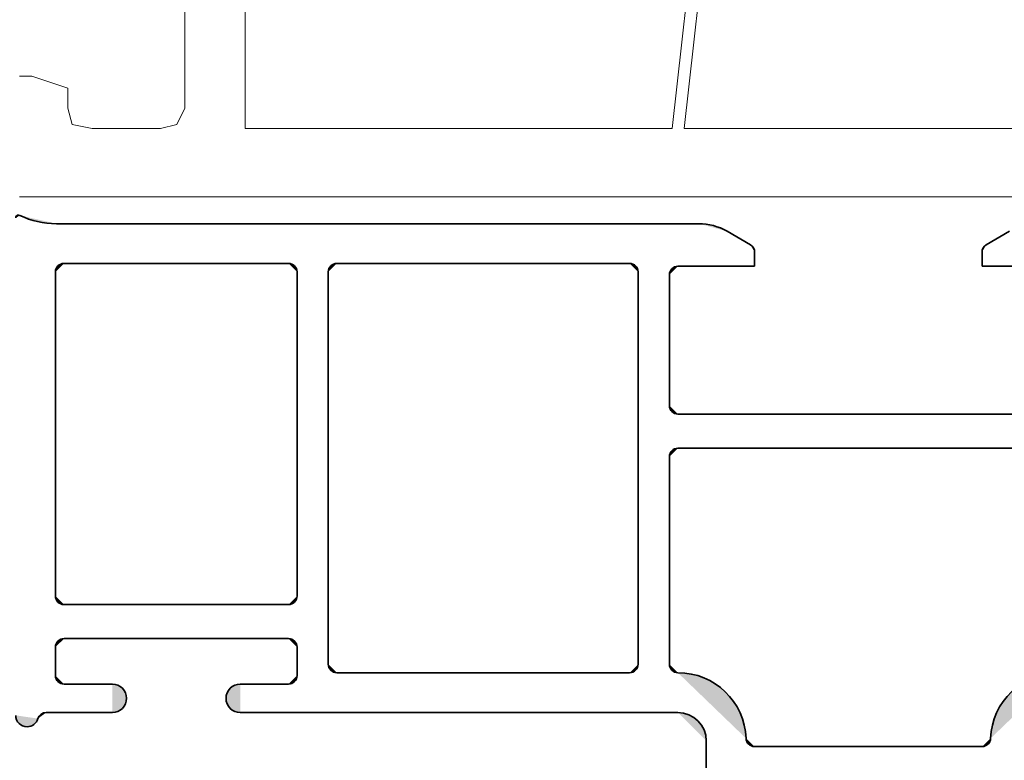
# Model space of a CAD drawing. Units: inches. Extents: x 10 to 3141, y 10 to 832.
# Drawn here: x 2941 to 2976, y 552 to 579 of the extents above; entities that cross this region are included whole.
import ezdxf

# ---------------------------------------------------------------- set-up
doc = ezdxf.new("R2010")
doc.units = ezdxf.units.IN
doc.header["$MEASUREMENT"] = 0
doc.layers.add('Layer 1', color=7, linetype='Continuous')

# ---------------------------------------------------------------- blocks, each defined once
blk = doc.blocks.new('block 808')
at = {"layer": 'Layer 1', "color": 7, "lineweight": 9}
for points in [[(2996.413, 572.413), (2940.778, 572.413)], [(2940.778, 576.783), (2941.215, 576.783), (2942.525, 576.346), (2942.525, 575.618), (2942.673, 575.035), (2943.4, 574.889), (2945.875, 574.889), (2946.458, 575.035), (2946.75, 575.618), (2946.75, 580.424), (2946.458, 581.006), (2945.875, 581.298), (2945.294, 581.298), (2941.215, 580.133), (2940.778, 580.133)], [(2965.246, 582.754), (2948.936, 582.754), (2948.936, 574.889), (2964.372, 574.889), (2965.246, 582.754)], [(2965.683, 582.754), (2964.808, 574.889), (2980.538, 574.889), (2981.121, 580.57)]]:
    blk.add_lwpolyline(points, dxfattribs=at)
blk = doc.blocks.new('block 807')
at = {"layer": 'Layer 1'}
blk.add_blockref('block 808', (0, 0), dxfattribs=at)
blk = doc.blocks.new('block 862')
at = {"layer": 'Layer 1'}
h = blk.add_hatch(color=1, dxfattribs=at)
h.dxf.hatch_style = 2
edge = h.paths.add_edge_path()
edge.add_spline(control_points=[(2978.348, 555.212), (2977.021, 555.212), (2975.932, 554.163), (2975.883, 552.837)], knot_values=[0, 0, 0, 0, 1, 1, 1, 1], degree=3, periodic=0)
edge.add_line((2975.883, 552.837), (2978.348, 555.212))
at = {"layer": 'Layer 1', "color": 1, "lineweight": 35}
blk.add_open_spline([(2978.348, 555.212), (2977.021, 555.212), (2975.932, 554.163), (2975.883, 552.837)], degree=3, dxfattribs=at)
blk = doc.blocks.new('block 863')
at = {"layer": 'Layer 1'}
h = blk.add_hatch(color=1, dxfattribs=at)
h.dxf.hatch_style = 2
edge = h.paths.add_edge_path()
edge.add_spline(control_points=[(2975.574, 552.541), (2975.74, 552.541), (2975.877, 552.672), (2975.883, 552.837)], knot_values=[0, 0, 0, 0, 1, 1, 1, 1], degree=3, periodic=0)
edge.add_line((2975.883, 552.837), (2975.574, 552.541))
at = {"layer": 'Layer 1', "color": 1, "lineweight": 35}
blk.add_open_spline([(2975.574, 552.541), (2975.74, 552.541), (2975.877, 552.672), (2975.883, 552.837)], degree=3, dxfattribs=at)
blk = doc.blocks.new('block 883')
at = {"layer": 'Layer 1', "color": 1, "lineweight": 35}
blk.add_lwpolyline([(2964.578, 564.562), (2978.348, 564.562)], dxfattribs=at)
blk = doc.blocks.new('block 887')
at = {"layer": 'Layer 1', "color": 1, "lineweight": 35}
blk.add_lwpolyline([(2964.578, 563.33), (2978.348, 563.33)], dxfattribs=at)
blk = doc.blocks.new('block 899')
at = {"layer": 'Layer 1', "color": 1, "lineweight": 35}
blk.add_lwpolyline([(2975.574, 552.541), (2967.322, 552.541)], dxfattribs=at)
blk = doc.blocks.new('block 920')
at = {"layer": 'Layer 1', "color": 1, "lineweight": 35}
blk.add_lwpolyline([(2978.348, 569.906), (2975.573, 569.906)], dxfattribs=at)
blk = doc.blocks.new('block 921')
at = {"layer": 'Layer 1', "color": 1, "lineweight": 35}
blk.add_lwpolyline([(2975.728, 570.687), (2976.568, 571.172)], dxfattribs=at)
blk = doc.blocks.new('block 923')
at = {"layer": 'Layer 1'}
h = blk.add_hatch(color=1, dxfattribs=at)
h.dxf.hatch_style = 2
edge = h.paths.add_edge_path()
edge.add_spline(control_points=[(2975.728, 570.687), (2975.632, 570.632), (2975.573, 570.53), (2975.573, 570.42)], knot_values=[0, 0, 0, 0, 1, 1, 1, 1], degree=3, periodic=0)
edge.add_line((2975.573, 570.42), (2975.728, 570.687))
at = {"layer": 'Layer 1', "color": 1, "lineweight": 35}
blk.add_open_spline([(2975.728, 570.687), (2975.632, 570.632), (2975.573, 570.53), (2975.573, 570.42)], degree=3, dxfattribs=at)
blk = doc.blocks.new('block 924')
at = {"layer": 'Layer 1', "color": 1, "lineweight": 35}
blk.add_lwpolyline([(2975.573, 569.906), (2975.573, 570.42)], dxfattribs=at)
blk = doc.blocks.new('block 928')
at = {"layer": 'Layer 1', "color": 1, "lineweight": 35}
blk.add_lwpolyline([(2942.106, 571.447), (2965.331, 571.447)], dxfattribs=at)
blk = doc.blocks.new('block 929')
at = {"layer": 'Layer 1'}
h = blk.add_hatch(color=1, dxfattribs=at)
h.dxf.hatch_style = 2
edge = h.paths.add_edge_path()
edge.add_spline(control_points=[(2966.358, 571.172), (2966.046, 571.353), (2965.691, 571.447), (2965.331, 571.447)], knot_values=[0, 0, 0, 0, 1, 1, 1, 1], degree=3, periodic=0)
edge.add_line((2965.331, 571.447), (2966.358, 571.172))
at = {"layer": 'Layer 1', "color": 1, "lineweight": 35}
blk.add_open_spline([(2966.358, 571.172), (2966.046, 571.353), (2965.691, 571.447), (2965.331, 571.447)], degree=3, dxfattribs=at)
blk = doc.blocks.new('block 932')
at = {"layer": 'Layer 1', "color": 1, "lineweight": 35}
blk.add_lwpolyline([(2942.075, 557.987), (2942.075, 569.701)], dxfattribs=at)
blk = doc.blocks.new('block 933')
at = {"layer": 'Layer 1', "color": 1, "lineweight": 35}
blk.add_lwpolyline([(2942.384, 570.009), (2950.501, 570.009)], dxfattribs=at)
blk = doc.blocks.new('block 934')
at = {"layer": 'Layer 1'}
h = blk.add_hatch(color=1, dxfattribs=at)
h.dxf.hatch_style = 2
edge = h.paths.add_edge_path()
edge.add_spline(control_points=[(2950.809, 569.701), (2950.809, 569.871), (2950.672, 570.009), (2950.501, 570.009)], knot_values=[0, 0, 0, 0, 1, 1, 1, 1], degree=3, periodic=0)
edge.add_line((2950.501, 570.009), (2950.809, 569.701))
at = {"layer": 'Layer 1', "color": 1, "lineweight": 35}
blk.add_open_spline([(2950.809, 569.701), (2950.809, 569.871), (2950.672, 570.009), (2950.501, 570.009)], degree=3, dxfattribs=at)
blk = doc.blocks.new('block 935')
at = {"layer": 'Layer 1', "color": 1, "lineweight": 35}
blk.add_lwpolyline([(2952.248, 570.009), (2962.831, 570.009)], dxfattribs=at)
blk = doc.blocks.new('block 936')
at = {"layer": 'Layer 1'}
h = blk.add_hatch(color=1, dxfattribs=at)
h.dxf.hatch_style = 2
edge = h.paths.add_edge_path()
edge.add_spline(control_points=[(2952.248, 570.009), (2952.077, 570.009), (2951.939, 569.871), (2951.939, 569.701)], knot_values=[0, 0, 0, 0, 1, 1, 1, 1], degree=3, periodic=0)
edge.add_line((2951.939, 569.701), (2952.248, 570.009))
at = {"layer": 'Layer 1', "color": 1, "lineweight": 35}
blk.add_open_spline([(2952.248, 570.009), (2952.077, 570.009), (2951.939, 569.871), (2951.939, 569.701)], degree=3, dxfattribs=at)
blk = doc.blocks.new('block 937')
at = {"layer": 'Layer 1'}
h = blk.add_hatch(color=1, dxfattribs=at)
h.dxf.hatch_style = 2
edge = h.paths.add_edge_path()
edge.add_spline(control_points=[(2963.141, 569.701), (2963.141, 569.871), (2963.002, 570.009), (2962.831, 570.009)], knot_values=[0, 0, 0, 0, 1, 1, 1, 1], degree=3, periodic=0)
edge.add_line((2962.831, 570.009), (2963.141, 569.701))
at = {"layer": 'Layer 1', "color": 1, "lineweight": 35}
blk.add_open_spline([(2963.141, 569.701), (2963.141, 569.871), (2963.002, 570.009), (2962.831, 570.009)], degree=3, dxfattribs=at)
blk = doc.blocks.new('block 938')
at = {"layer": 'Layer 1'}
h = blk.add_hatch(color=1, dxfattribs=at)
h.dxf.hatch_style = 2
edge = h.paths.add_edge_path()
edge.add_spline(control_points=[(2942.384, 570.009), (2942.213, 570.009), (2942.075, 569.871), (2942.075, 569.701)], knot_values=[0, 0, 0, 0, 1, 1, 1, 1], degree=3, periodic=0)
edge.add_line((2942.075, 569.701), (2942.384, 570.009))
at = {"layer": 'Layer 1', "color": 1, "lineweight": 35}
blk.add_open_spline([(2942.384, 570.009), (2942.213, 570.009), (2942.075, 569.871), (2942.075, 569.701)], degree=3, dxfattribs=at)
blk = doc.blocks.new('block 939')
at = {"layer": 'Layer 1', "color": 1, "lineweight": 35}
blk.add_lwpolyline([(2964.784, 569.906), (2965.812, 569.906)], dxfattribs=at)
blk = doc.blocks.new('block 965')
at = {"layer": 'Layer 1', "color": 1, "lineweight": 35}
blk.add_lwpolyline([(2965.605, 541.443), (2965.605, 552.746)], dxfattribs=at)
blk = doc.blocks.new('block 966')
at = {"layer": 'Layer 1'}
h = blk.add_hatch(color=1, dxfattribs=at)
h.dxf.hatch_style = 2
edge = h.paths.add_edge_path()
edge.add_spline(control_points=[(2965.605, 552.746), (2965.605, 553.313), (2965.146, 553.773), (2964.578, 553.773)], knot_values=[0, 0, 0, 0, 1, 1, 1, 1], degree=3, periodic=0)
edge.add_line((2964.578, 553.773), (2965.605, 552.746))
at = {"layer": 'Layer 1', "color": 1, "lineweight": 35}
blk.add_open_spline([(2965.605, 552.746), (2965.605, 553.313), (2965.146, 553.773), (2964.578, 553.773)], degree=3, dxfattribs=at)
blk = doc.blocks.new('block 967')
at = {"layer": 'Layer 1'}
h = blk.add_hatch(color=1, dxfattribs=at)
h.dxf.hatch_style = 2
edge = h.paths.add_edge_path()
edge.add_spline(control_points=[(2967.043, 552.837), (2966.993, 554.163), (2965.904, 555.212), (2964.578, 555.212)], knot_values=[0, 0, 0, 0, 1, 1, 1, 1], degree=3, periodic=0)
edge.add_line((2964.578, 555.212), (2967.043, 552.837))
at = {"layer": 'Layer 1', "color": 1, "lineweight": 35}
blk.add_open_spline([(2967.043, 552.837), (2966.993, 554.163), (2965.904, 555.212), (2964.578, 555.212)], degree=3, dxfattribs=at)
blk = doc.blocks.new('block 968')
at = {"layer": 'Layer 1'}
h = blk.add_hatch(color=1, dxfattribs=at)
h.dxf.hatch_style = 2
edge = h.paths.add_edge_path()
edge.add_spline(control_points=[(2967.043, 552.837), (2967.049, 552.672), (2967.186, 552.541), (2967.351, 552.541)], knot_values=[0, 0, 0, 0, 1, 1, 1, 1], degree=3, periodic=0)
edge.add_line((2967.351, 552.541), (2967.043, 552.837))
at = {"layer": 'Layer 1', "color": 1, "lineweight": 35}
blk.add_open_spline([(2967.043, 552.837), (2967.049, 552.672), (2967.186, 552.541), (2967.351, 552.541)], degree=3, dxfattribs=at)
blk = doc.blocks.new('block 971')
at = {"layer": 'Layer 1'}
h = blk.add_hatch(color=1, dxfattribs=at)
h.dxf.hatch_style = 2
edge = h.paths.add_edge_path()
edge.add_spline(control_points=[(2942.075, 555.109), (2942.075, 554.939), (2942.213, 554.801), (2942.384, 554.801)], knot_values=[0, 0, 0, 0, 1, 1, 1, 1], degree=3, periodic=0)
edge.add_line((2942.384, 554.801), (2942.075, 555.109))
at = {"layer": 'Layer 1', "color": 1, "lineweight": 35}
blk.add_open_spline([(2942.075, 555.109), (2942.075, 554.939), (2942.213, 554.801), (2942.384, 554.801)], degree=3, dxfattribs=at)
blk = doc.blocks.new('block 972')
at = {"layer": 'Layer 1', "color": 1, "lineweight": 35}
blk.add_lwpolyline([(2950.501, 556.445), (2942.384, 556.445)], dxfattribs=at)
blk = doc.blocks.new('block 973')
at = {"layer": 'Layer 1'}
h = blk.add_hatch(color=1, dxfattribs=at)
h.dxf.hatch_style = 2
edge = h.paths.add_edge_path()
edge.add_spline(control_points=[(2942.384, 556.445), (2942.213, 556.445), (2942.075, 556.307), (2942.075, 556.137)], knot_values=[0, 0, 0, 0, 1, 1, 1, 1], degree=3, periodic=0)
edge.add_line((2942.075, 556.137), (2942.384, 556.445))
at = {"layer": 'Layer 1', "color": 1, "lineweight": 35}
blk.add_open_spline([(2942.384, 556.445), (2942.213, 556.445), (2942.075, 556.307), (2942.075, 556.137)], degree=3, dxfattribs=at)
blk = doc.blocks.new('block 974')
at = {"layer": 'Layer 1'}
h = blk.add_hatch(color=1, dxfattribs=at)
h.dxf.hatch_style = 2
edge = h.paths.add_edge_path()
edge.add_spline(control_points=[(2950.809, 556.137), (2950.809, 556.307), (2950.672, 556.445), (2950.501, 556.445)], knot_values=[0, 0, 0, 0, 1, 1, 1, 1], degree=3, periodic=0)
edge.add_line((2950.501, 556.445), (2950.809, 556.137))
at = {"layer": 'Layer 1', "color": 1, "lineweight": 35}
blk.add_open_spline([(2950.809, 556.137), (2950.809, 556.307), (2950.672, 556.445), (2950.501, 556.445)], degree=3, dxfattribs=at)
blk = doc.blocks.new('block 975')
at = {"layer": 'Layer 1', "color": 1, "lineweight": 35}
blk.add_lwpolyline([(2950.501, 557.678), (2942.384, 557.678)], dxfattribs=at)
blk = doc.blocks.new('block 976')
at = {"layer": 'Layer 1'}
h = blk.add_hatch(color=1, dxfattribs=at)
h.dxf.hatch_style = 2
edge = h.paths.add_edge_path()
edge.add_spline(control_points=[(2950.501, 557.678), (2950.672, 557.678), (2950.809, 557.816), (2950.809, 557.987)], knot_values=[0, 0, 0, 0, 1, 1, 1, 1], degree=3, periodic=0)
edge.add_line((2950.809, 557.987), (2950.501, 557.678))
at = {"layer": 'Layer 1', "color": 1, "lineweight": 35}
blk.add_open_spline([(2950.501, 557.678), (2950.672, 557.678), (2950.809, 557.816), (2950.809, 557.987)], degree=3, dxfattribs=at)
blk = doc.blocks.new('block 977')
at = {"layer": 'Layer 1'}
h = blk.add_hatch(color=1, dxfattribs=at)
h.dxf.hatch_style = 2
edge = h.paths.add_edge_path()
edge.add_spline(control_points=[(2942.075, 557.987), (2942.075, 557.816), (2942.213, 557.678), (2942.384, 557.678)], knot_values=[0, 0, 0, 0, 1, 1, 1, 1], degree=3, periodic=0)
edge.add_line((2942.384, 557.678), (2942.075, 557.987))
at = {"layer": 'Layer 1', "color": 1, "lineweight": 35}
blk.add_open_spline([(2942.075, 557.987), (2942.075, 557.816), (2942.213, 557.678), (2942.384, 557.678)], degree=3, dxfattribs=at)
blk = doc.blocks.new('block 978')
at = {"layer": 'Layer 1', "color": 1, "lineweight": 35}
blk.add_lwpolyline([(2942.075, 556.137), (2942.075, 555.109)], dxfattribs=at)
blk = doc.blocks.new('block 979')
at = {"layer": 'Layer 1', "color": 1, "lineweight": 35}
blk.add_lwpolyline([(2950.809, 556.137), (2950.809, 555.109)], dxfattribs=at)
blk = doc.blocks.new('block 980')
at = {"layer": 'Layer 1'}
h = blk.add_hatch(color=1, dxfattribs=at)
h.dxf.hatch_style = 2
edge = h.paths.add_edge_path()
edge.add_spline(control_points=[(2950.501, 554.801), (2950.672, 554.801), (2950.809, 554.939), (2950.809, 555.109)], knot_values=[0, 0, 0, 0, 1, 1, 1, 1], degree=3, periodic=0)
edge.add_line((2950.809, 555.109), (2950.501, 554.801))
at = {"layer": 'Layer 1', "color": 1, "lineweight": 35}
blk.add_open_spline([(2950.501, 554.801), (2950.672, 554.801), (2950.809, 554.939), (2950.809, 555.109)], degree=3, dxfattribs=at)
blk = doc.blocks.new('block 981')
at = {"layer": 'Layer 1', "color": 1, "lineweight": 35}
blk.add_lwpolyline([(2951.939, 555.521), (2951.939, 569.701)], dxfattribs=at)
blk = doc.blocks.new('block 983')
at = {"layer": 'Layer 1'}
h = blk.add_hatch(color=1, dxfattribs=at)
h.dxf.hatch_style = 2
edge = h.paths.add_edge_path()
edge.add_spline(control_points=[(2964.271, 564.871), (2964.271, 564.701), (2964.408, 564.562), (2964.578, 564.562)], knot_values=[0, 0, 0, 0, 1, 1, 1, 1], degree=3, periodic=0)
edge.add_line((2964.578, 564.562), (2964.271, 564.871))
at = {"layer": 'Layer 1', "color": 1, "lineweight": 35}
blk.add_open_spline([(2964.271, 564.871), (2964.271, 564.701), (2964.408, 564.562), (2964.578, 564.562)], degree=3, dxfattribs=at)
blk = doc.blocks.new('block 984')
at = {"layer": 'Layer 1', "color": 1, "lineweight": 35}
blk.add_lwpolyline([(2964.271, 555.521), (2964.271, 563.022)], dxfattribs=at)
blk = doc.blocks.new('block 985')
at = {"layer": 'Layer 1', "color": 1, "lineweight": 35}
blk.add_lwpolyline([(2964.271, 564.871), (2964.271, 569.598)], dxfattribs=at)
blk = doc.blocks.new('block 986')
at = {"layer": 'Layer 1'}
h = blk.add_hatch(color=1, dxfattribs=at)
h.dxf.hatch_style = 2
edge = h.paths.add_edge_path()
edge.add_spline(control_points=[(2964.578, 563.33), (2964.408, 563.33), (2964.271, 563.192), (2964.271, 563.022)], knot_values=[0, 0, 0, 0, 1, 1, 1, 1], degree=3, periodic=0)
edge.add_line((2964.271, 563.022), (2964.578, 563.33))
at = {"layer": 'Layer 1', "color": 1, "lineweight": 35}
blk.add_open_spline([(2964.578, 563.33), (2964.408, 563.33), (2964.271, 563.192), (2964.271, 563.022)], degree=3, dxfattribs=at)
blk = doc.blocks.new('block 987')
at = {"layer": 'Layer 1'}
h = blk.add_hatch(color=1, dxfattribs=at)
h.dxf.hatch_style = 2
edge = h.paths.add_edge_path()
edge.add_spline(control_points=[(2964.578, 569.906), (2964.408, 569.906), (2964.271, 569.768), (2964.271, 569.598)], knot_values=[0, 0, 0, 0, 1, 1, 1, 1], degree=3, periodic=0)
edge.add_line((2964.271, 569.598), (2964.578, 569.906))
at = {"layer": 'Layer 1', "color": 1, "lineweight": 35}
blk.add_open_spline([(2964.578, 569.906), (2964.408, 569.906), (2964.271, 569.768), (2964.271, 569.598)], degree=3, dxfattribs=at)
blk = doc.blocks.new('block 990')
at = {"layer": 'Layer 1', "color": 1, "lineweight": 35}
blk.add_lwpolyline([(2963.141, 569.701), (2963.141, 555.521)], dxfattribs=at)
blk = doc.blocks.new('block 991')
at = {"layer": 'Layer 1'}
h = blk.add_hatch(color=1, dxfattribs=at)
h.dxf.hatch_style = 2
edge = h.paths.add_edge_path()
edge.add_spline(control_points=[(2962.831, 555.212), (2963.002, 555.212), (2963.141, 555.351), (2963.141, 555.521)], knot_values=[0, 0, 0, 0, 1, 1, 1, 1], degree=3, periodic=0)
edge.add_line((2963.141, 555.521), (2962.831, 555.212))
at = {"layer": 'Layer 1', "color": 1, "lineweight": 35}
blk.add_open_spline([(2962.831, 555.212), (2963.002, 555.212), (2963.141, 555.351), (2963.141, 555.521)], degree=3, dxfattribs=at)
blk = doc.blocks.new('block 994')
at = {"layer": 'Layer 1', "color": 1, "lineweight": 35}
blk.add_lwpolyline([(2952.248, 555.212), (2962.831, 555.212)], dxfattribs=at)
blk = doc.blocks.new('block 995')
at = {"layer": 'Layer 1'}
h = blk.add_hatch(color=1, dxfattribs=at)
h.dxf.hatch_style = 2
edge = h.paths.add_edge_path()
edge.add_spline(control_points=[(2951.939, 555.521), (2951.939, 555.351), (2952.077, 555.212), (2952.248, 555.212)], knot_values=[0, 0, 0, 0, 1, 1, 1, 1], degree=3, periodic=0)
edge.add_line((2952.248, 555.212), (2951.939, 555.521))
at = {"layer": 'Layer 1', "color": 1, "lineweight": 35}
blk.add_open_spline([(2951.939, 555.521), (2951.939, 555.351), (2952.077, 555.212), (2952.248, 555.212)], degree=3, dxfattribs=at)
blk = doc.blocks.new('block 996')
at = {"layer": 'Layer 1'}
h = blk.add_hatch(color=1, dxfattribs=at)
h.dxf.hatch_style = 2
edge = h.paths.add_edge_path()
edge.add_spline(control_points=[(2964.271, 555.521), (2964.271, 555.351), (2964.408, 555.212), (2964.578, 555.212)], knot_values=[0, 0, 0, 0, 1, 1, 1, 1], degree=3, periodic=0)
edge.add_line((2964.578, 555.212), (2964.271, 555.521))
at = {"layer": 'Layer 1', "color": 1, "lineweight": 35}
blk.add_open_spline([(2964.271, 555.521), (2964.271, 555.351), (2964.408, 555.212), (2964.578, 555.212)], degree=3, dxfattribs=at)
blk = doc.blocks.new('block 999')
at = {"layer": 'Layer 1', "color": 1, "lineweight": 35}
blk.add_lwpolyline([(2950.809, 557.987), (2950.809, 569.701)], dxfattribs=at)
blk = doc.blocks.new('block 1004')
at = {"layer": 'Layer 1'}
h = blk.add_hatch(color=1, dxfattribs=at)
h.dxf.hatch_style = 2
edge = h.paths.add_edge_path()
edge.add_spline(control_points=[(2940.783, 571.746), (2940.732, 571.77), (2940.671, 571.748), (2940.646, 571.697), (2940.641, 571.684), (2940.637, 571.668), (2940.637, 571.653)], knot_values=[0, 0, 0, 0, 1, 1, 1, 2, 2, 2, 2], degree=3, periodic=0)
edge.add_line((2940.637, 571.653), (2940.783, 571.746))
at = {"layer": 'Layer 1', "color": 1, "lineweight": 35}
blk.add_open_spline([(2940.783, 571.746), (2940.732, 571.77), (2940.671, 571.748), (2940.646, 571.697), (2940.641, 571.684), (2940.637, 571.668), (2940.637, 571.653)], degree=3, knots=[0, 0, 0, 0, 1, 1, 1, 2, 2, 2, 2], dxfattribs=at)
blk = doc.blocks.new('block 1005')
at = {"layer": 'Layer 1'}
h = blk.add_hatch(color=1, dxfattribs=at)
h.dxf.hatch_style = 2
edge = h.paths.add_edge_path()
edge.add_spline(control_points=[(2940.783, 571.746), (2941.196, 571.549), (2941.648, 571.447), (2942.106, 571.447)], knot_values=[0, 0, 0, 0, 1, 1, 1, 1], degree=3, periodic=0)
edge.add_line((2942.106, 571.447), (2940.783, 571.746))
at = {"layer": 'Layer 1', "color": 1, "lineweight": 35}
blk.add_open_spline([(2940.783, 571.746), (2941.196, 571.549), (2941.648, 571.447), (2942.106, 571.447)], degree=3, dxfattribs=at)
blk = doc.blocks.new('block 1010')
at = {"layer": 'Layer 1', "color": 1, "lineweight": 35}
blk.add_lwpolyline([(2948.754, 553.773), (2964.578, 553.773)], dxfattribs=at)
blk = doc.blocks.new('block 1011')
at = {"layer": 'Layer 1', "color": 1, "lineweight": 35}
blk.add_lwpolyline([(2948.754, 554.801), (2950.501, 554.801)], dxfattribs=at)
blk = doc.blocks.new('block 1012')
at = {"layer": 'Layer 1'}
h = blk.add_hatch(color=1, dxfattribs=at)
h.dxf.hatch_style = 2
edge = h.paths.add_edge_path()
edge.add_spline(control_points=[(2948.754, 554.801), (2948.471, 554.801), (2948.24, 554.571), (2948.24, 554.287), (2948.24, 554.004), (2948.471, 553.773), (2948.754, 553.773)], knot_values=[0, 0, 0, 0, 1, 1, 1, 2, 2, 2, 2], degree=3, periodic=0)
edge.add_line((2948.754, 553.773), (2948.754, 554.801))
at = {"layer": 'Layer 1', "color": 1, "lineweight": 35}
blk.add_open_spline([(2948.754, 554.801), (2948.471, 554.801), (2948.24, 554.571), (2948.24, 554.287), (2948.24, 554.004), (2948.471, 553.773), (2948.754, 553.773)], degree=3, knots=[0, 0, 0, 0, 1, 1, 1, 2, 2, 2, 2], dxfattribs=at)
blk = doc.blocks.new('block 1013')
at = {"layer": 'Layer 1', "color": 1, "lineweight": 35}
blk.add_lwpolyline([(2944.131, 553.773), (2941.737, 553.773)], dxfattribs=at)
blk = doc.blocks.new('block 1014')
at = {"layer": 'Layer 1', "color": 1, "lineweight": 35}
blk.add_lwpolyline([(2944.131, 554.801), (2942.384, 554.801)], dxfattribs=at)
blk = doc.blocks.new('block 1015')
at = {"layer": 'Layer 1'}
h = blk.add_hatch(color=1, dxfattribs=at)
h.dxf.hatch_style = 2
edge = h.paths.add_edge_path()
edge.add_spline(control_points=[(2944.131, 553.773), (2944.414, 553.773), (2944.645, 554.004), (2944.645, 554.287), (2944.645, 554.571), (2944.414, 554.801), (2944.131, 554.801)], knot_values=[0, 0, 0, 0, 1, 1, 1, 2, 2, 2, 2], degree=3, periodic=0)
edge.add_line((2944.131, 554.801), (2944.131, 553.773))
at = {"layer": 'Layer 1', "color": 1, "lineweight": 35}
blk.add_open_spline([(2944.131, 553.773), (2944.414, 553.773), (2944.645, 554.004), (2944.645, 554.287), (2944.645, 554.571), (2944.414, 554.801), (2944.131, 554.801)], degree=3, knots=[0, 0, 0, 0, 1, 1, 1, 2, 2, 2, 2], dxfattribs=at)
blk = doc.blocks.new('block 1018')
at = {"layer": 'Layer 1'}
h = blk.add_hatch(color=1, dxfattribs=at)
h.dxf.hatch_style = 2
edge = h.paths.add_edge_path()
edge.add_spline(control_points=[(2940.637, 553.671), (2940.637, 553.444), (2940.82, 553.26), (2941.048, 553.26), (2941.229, 553.26), (2941.389, 553.379), (2941.441, 553.554)], knot_values=[0, 0, 0, 0, 1, 1, 1, 2, 2, 2, 2], degree=3, periodic=0)
edge.add_line((2941.441, 553.554), (2940.637, 553.671))
at = {"layer": 'Layer 1', "color": 1, "lineweight": 35}
blk.add_open_spline([(2940.637, 553.671), (2940.637, 553.444), (2940.82, 553.26), (2941.048, 553.26), (2941.229, 553.26), (2941.389, 553.379), (2941.441, 553.554)], degree=3, knots=[0, 0, 0, 0, 1, 1, 1, 2, 2, 2, 2], dxfattribs=at)
blk = doc.blocks.new('block 1019')
at = {"layer": 'Layer 1'}
h = blk.add_hatch(color=1, dxfattribs=at)
h.dxf.hatch_style = 2
edge = h.paths.add_edge_path()
edge.add_spline(control_points=[(2941.737, 553.773), (2941.601, 553.773), (2941.48, 553.684), (2941.441, 553.554)], knot_values=[0, 0, 0, 0, 1, 1, 1, 1], degree=3, periodic=0)
edge.add_line((2941.441, 553.554), (2941.737, 553.773))
at = {"layer": 'Layer 1', "color": 1, "lineweight": 35}
blk.add_open_spline([(2941.737, 553.773), (2941.601, 553.773), (2941.48, 553.684), (2941.441, 553.554)], degree=3, dxfattribs=at)
blk = doc.blocks.new('block 1020')
at = {"layer": 'Layer 1', "color": 1, "lineweight": 35}
blk.add_lwpolyline([(2964.578, 569.906), (2967.353, 569.906)], dxfattribs=at)
blk = doc.blocks.new('block 1021')
at = {"layer": 'Layer 1', "color": 1, "lineweight": 35}
blk.add_lwpolyline([(2967.198, 570.687), (2966.358, 571.172)], dxfattribs=at)
blk = doc.blocks.new('block 1022')
at = {"layer": 'Layer 1'}
h = blk.add_hatch(color=1, dxfattribs=at)
h.dxf.hatch_style = 2
edge = h.paths.add_edge_path()
edge.add_spline(control_points=[(2967.353, 570.42), (2967.353, 570.53), (2967.294, 570.632), (2967.198, 570.687)], knot_values=[0, 0, 0, 0, 1, 1, 1, 1], degree=3, periodic=0)
edge.add_line((2967.198, 570.687), (2967.353, 570.42))
at = {"layer": 'Layer 1', "color": 1, "lineweight": 35}
blk.add_open_spline([(2967.353, 570.42), (2967.353, 570.53), (2967.294, 570.632), (2967.198, 570.687)], degree=3, dxfattribs=at)
blk = doc.blocks.new('block 1023')
at = {"layer": 'Layer 1', "color": 1, "lineweight": 35}
blk.add_lwpolyline([(2967.353, 569.906), (2967.353, 570.42)], dxfattribs=at)
blk = doc.blocks.new('block 819')
at = {"layer": 'Layer 1'}
for name in ['block 1004', 'block 1005', 'block 928', 'block 929', 'block 1021', 'block 921', 'block 1022', 'block 923', 'block 1023', 'block 924', 'block 938', 'block 933', 'block 934', 'block 936', 'block 935', 'block 937', 'block 932', 'block 999', 'block 981', 'block 990', 'block 987', 'block 985', 'block 1020', 'block 939', 'block 920', 'block 983', 'block 883', 'block 986', 'block 887', 'block 984', 'block 977', 'block 976', 'block 975', 'block 973', 'block 972', 'block 974', 'block 978', 'block 979', 'block 995', 'block 991', 'block 996', 'block 971', 'block 980', 'block 994', 'block 967', 'block 862', 'block 1014', 'block 1015', 'block 1012', 'block 1011', 'block 1018', 'block 1019', 'block 1013', 'block 1010', 'block 966', 'block 965', 'block 968', 'block 899', 'block 863']:
    blk.add_blockref(name, (0, 0), dxfattribs=at)
blk = doc.blocks.new('block 818')
at = {"layer": 'Layer 1'}
blk.add_blockref('block 819', (0, 0), dxfattribs=at)
blk = doc.blocks.new('block 806')
at = {"layer": 'Layer 1'}
for name in ['block 807', 'block 818']:
    blk.add_blockref(name, (0, 0), dxfattribs=at)

msp = doc.modelspace()

# ---------------------------------------------------------------- block references
at = {"layer": 'Layer 1'}
msp.add_blockref('block 806', (0, 0), dxfattribs=at)

doc.saveas('drawing.dxf')
